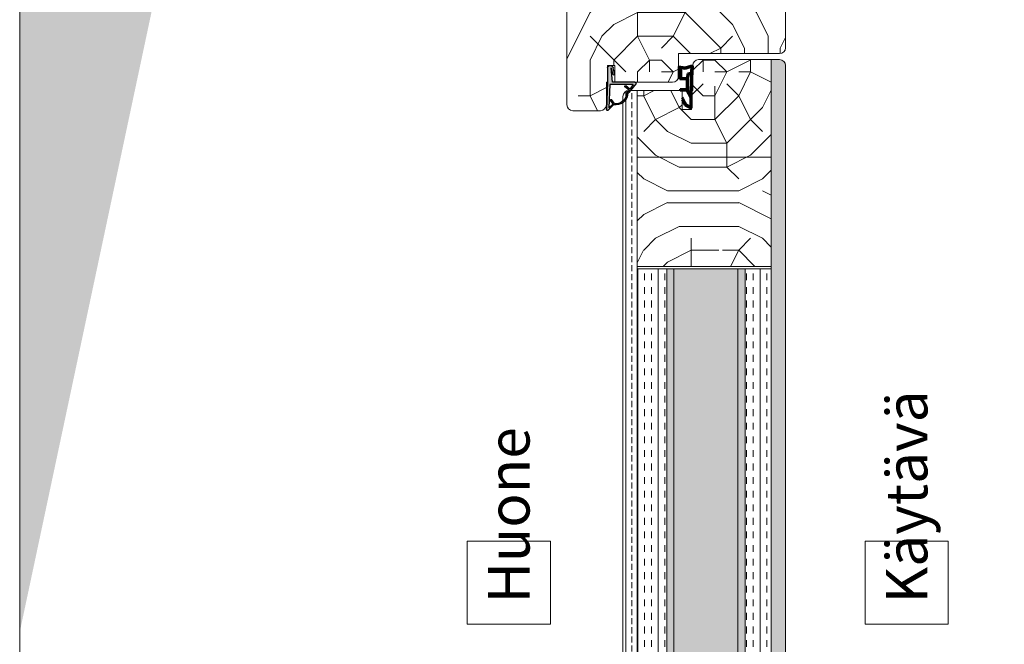
# Model space of a CAD drawing. Extents: x 8050 to 39239, y 3667 to 6330.
# Drawn here: x 20177 to 20591, y 5402 to 5665 of the extents above; entities that cross this region are included whole.
import ezdxf

# ---------------------------------------------------------------- set-up
doc = ezdxf.new("R2010")
doc.units = 0
doc.header["$LTSCALE"] = 2.5
doc.layers.add('111', color=7, linetype='CONTINUOUS')
doc.layers.add('Tihend', color=7, linetype='CONTINUOUS')
for name, color, linetype, lineweight in [('E7', 7, 'CONTINUOUS', 70), ('Hatch (ISO)', 7, 'CONTINUOUS', 18), ('Joon05', 7, 'CONTINUOUS', 50), ('P SE0000 INLOOK GLAZY DB 36 PYSTYKARMI', 6, 'CONTINUOUS', 15), ('Piirjoon', 5, 'CONTINUOUS', 35), ('Piirjoon05', 5, 'CONTINUOUS', 35), ('Tihendid', 7, 'CONTINUOUS', 20), ('Viirutus', 3, 'CONTINUOUS', 9)]:
    doc.layers.add(name, color=color, linetype=linetype, lineweight=lineweight)
doc.styles.add('ISOCP2', font='ISOCP2.shx')

# ---------------------------------------------------------------- blocks, each defined once
blk = doc.blocks.new('Servatihend')
at = {"layer": 'Tihend'}
h = blk.add_hatch(color=256, dxfattribs=at)
h.paths.add_polyline_path([(-761.71, 1516.5), (-761.71, 1516.17), (-761.71, 1516), (-764.07, 1516), (-769.19, 1516), (-779.59, 1515.51), (-779.59, 1516.01), (-776.66, 1516.15), (-776.66, 1516.2), (-776.3, 1517.53), (-774.44, 1518.03), (-774.44, 1520.42), (-774.54, 1520.42), (-778.2, 1520.42), (-778.2, 1520.92), (-774.54, 1520.92), (-773.94, 1520.92), (-773.94, 1518.03), (-772.57, 1518.03), (-772.07, 1518.03), (-769.69, 1518.03), (-769.69, 1520.75), (-769.19, 1520.75), (-769.19, 1518.03), (-769.1, 1518.03), (-766.22, 1516.5), (-763.65, 1516.5), (-762.28, 1516.5), (-763.3, 1518.27), (-765.56, 1519.57), (-766.31, 1520), (-765.31, 1520), (-762.94, 1518.63)])
h.paths.add_polyline_path([(-767.29, 1516.5), (-769.23, 1517.53), (-772.07, 1517.53), (-773.94, 1517.53), (-774.37, 1517.53), (-775.89, 1517.13), (-776.13, 1516.24), (-776.13, 1516.17), (-769.22, 1516.5), (-768.15, 1516.5)], flags=16)
h.paths.add_polyline_path([(-774.54, 1521.42), (-774.54, 1520.92), (-778.73, 1520.92), (-778.29, 1518.63), (-778.95, 1516.53), (-779.08, 1516.03), (-779.59, 1516.01), (-779.59, 1516.16), (-779.54, 1516.32), (-778.81, 1518.66), (-779.32, 1521.32), (-778.82, 1521.42)])
at = {"layer": '111'}
blk.add_line((-766.31, 1520), (-765.31, 1520), dxfattribs=at)
at = {"layer": 'Joon05'}
for p, q in [((-779.32, 1521.32), (-778.82, 1521.42)), ((-778.81, 1518.66), (-779.32, 1521.32)), ((-778.82, 1521.42), (-774.54, 1521.42)), ((-778.29, 1518.63), (-778.73, 1520.92)), ((-778.73, 1520.92), (-774.54, 1520.92)), ((-778.2, 1520.42), (-778.2, 1520.92)), ((-774.54, 1521.42), (-774.54, 1520.92)), ((-774.54, 1520.92), (-773.94, 1520.92)), ((-773.94, 1520.92), (-773.94, 1518.03)), ((-769.69, 1520.75), (-769.69, 1518.03)), ((-769.69, 1520.75), (-769.19, 1520.75)), ((-769.19, 1520.75), (-769.19, 1518.03)), ((-779.54, 1516.32), (-778.81, 1518.66)), ((-778.95, 1516.53), (-778.29, 1518.63)), ((-778.2, 1520.42), (-774.54, 1520.42)), ((-776.3, 1517.53), (-776.66, 1516.2)), ((-774.44, 1518.03), (-776.3, 1517.53)), ((-775.89, 1517.13), (-776.13, 1516.24)), ((-774.37, 1517.53), (-775.89, 1517.13)), ((-774.54, 1520.42), (-774.44, 1520.42)), ((-774.44, 1518.03), (-774.44, 1520.42)), ((-773.94, 1517.53), (-774.37, 1517.53)), ((-773.94, 1518.03), (-772.57, 1518.03)), ((-773.94, 1517.53), (-772.01, 1517.53)), ((-772.57, 1518.03), (-772.07, 1518.03)), ((-772.07, 1518.03), (-771.94, 1518.03)), ((-772.07, 1518.03), (-769.69, 1518.03)), ((-772.07, 1517.53), (-769.23, 1517.53)), ((-769.23, 1517.53), (-767.29, 1516.5)), ((-769.19, 1518.03), (-769.1, 1518.03)), ((-769.1, 1518.03), (-766.22, 1516.5)), ((-765.56, 1519.57), (-766.31, 1520)), ((-763.3, 1518.27), (-765.56, 1519.57)), ((-762.94, 1518.63), (-765.31, 1520)), ((-762.28, 1516.5), (-763.3, 1518.27)), ((-761.71, 1516.5), (-762.94, 1518.63)), ((-779.62, 1516.01), (-776.66, 1516.15)), ((-779.54, 1516.32), (-779.59, 1516.16)), ((-779.59, 1516.16), (-779.59, 1515.5)), ((-779.59, 1515.51), (-769.19, 1516)), ((-778.95, 1516.53), (-779.08, 1516.04)), ((-779.07, 1516.17), (-779.07, 1516.17)), ((-776.66, 1516.2), (-776.66, 1516.15)), ((-776.13, 1516.17), (-769.22, 1516.5)), ((-776.13, 1516.24), (-776.13, 1516.17)), ((-769.22, 1516.5), (-768.15, 1516.5)), ((-769.19, 1516), (-764.07, 1516)), ((-768.15, 1516.5), (-767.29, 1516.5)), ((-766.22, 1516.5), (-763.65, 1516.5)), ((-764.07, 1516), (-761.71, 1516)), ((-763.65, 1516.5), (-762.28, 1516.5)), ((-761.71, 1516.17), (-761.71, 1516.5)), ((-761.71, 1516.17), (-761.71, 1516))]:
    blk.add_line(p, q, dxfattribs=at)
blk = doc.blocks.new('*E185')
at = {"layer": 'Tihendid'}
h = blk.add_hatch(color=256, dxfattribs=at)
h.paths.add_polyline_path([(6, -0.5), (0, -0.5), (-11.48, -0.03, 0.425964), (-12, -0.52), (-9.48, -3.16, 0.42903), (-5.35, -8.89, -0.121048), (-4.3, -9.46), (-0.51, -12.5, 0.420674), (0, -12), (0, -2.5), (5.98, -2), (3.09, -2.86), (3.26, -3.5), (6, -2.77, 0.911726)])
h.paths.add_polyline_path([(-1, -1.46), (-1, -11.27), (-2.96, -9.9), (-1.55, -8.11, 0.984696), (-1.95, -7.81), (-3.36, -9.62), (-3.68, -9.4, 0.163792), (-5.28, -8.39, -0.422068), (-9.01, -3.35), (-7.37, -2.17, 0.000245), (-7.37, -2.17, 0.991746), (-7.66, -1.76, 0.011442), (-7.67, -1.77), (-9.12, -2.81), (-10.8, -1.05)], flags=16)
blk = doc.blocks.new('Nurgatihend')
at = {"layer": 'Tihend'}
for p, q in [((-800.53, 1567.55), (-794.53, 1567.55)), ((-794.53, 1567.55), (-783.05, 1568.03)), ((-793.53, 1566.59), (-783.73, 1567)), ((-793.53, 1556.79), (-793.53, 1566.59)), ((-785.41, 1565.24), (-783.73, 1567)), ((-785.05, 1564.9), (-782.53, 1567.53)), ((-797.79, 1564.56), (-800.53, 1565.29)), ((-797.61, 1565.2), (-800.51, 1566.05)), ((-794.53, 1565.56), (-800.51, 1566.05)), ((-797.61, 1565.2), (-797.79, 1564.56)), ((-794.53, 1556.05), (-794.53, 1565.56)), ((-785.52, 1564.71), (-787.16, 1565.89)), ((-785.41, 1565.24), (-786.86, 1566.29)), ((-794.02, 1555.55), (-790.23, 1558.59)), ((-793.53, 1556.79), (-791.57, 1558.16)), ((-791.57, 1558.16), (-792.98, 1559.95)), ((-791.16, 1558.44), (-792.58, 1560.25)), ((-791.16, 1558.44), (-790.85, 1558.66))]:
    blk.add_line(p, q, dxfattribs=at)
for centre, radius, start, end in [((-800.42, 1566.42), 1.14, 95.2875, 264.7125), ((-787.01, 1566.09), 0.25, 52.3857, 234.1465), ((-783.03, 1567.53), 0.5, 0, 92.3859), ((-789.84, 1564), 4.38, 277.7391, 9.2713), ((-789.84, 1564), 4.88, 277.7391, 10.6223), ((-792.78, 1560.1), 0.25, 38.0215, 219.7823), ((-788.56, 1556.79), 2.96, 103.5619, 140.7698), ((-788.53, 1556.76), 2.5, 105.1626, 132.7705), ((-794.03, 1556.05), 0.5, 180, 270)]:
    blk.add_arc(centre, radius, start, end, dxfattribs=at)
at = {"layer": 'Tihend', "xscale": -1}
blk.add_blockref('*E185', (-794.53, 1568.06), dxfattribs=at)

msp = doc.modelspace()

# ---------------------------------------------------------------- hatches: boundary and pattern name
at = {"layer": 'Hatch (ISO)', "lineweight": 15, "true_color": 0x9fd03f}
msp.add_hatch(color=73, dxfattribs=at).paths.add_polyline_path([(20372.9, 6329.89), (20292.97, 6329.89), (20176.71, 5782.93), (20176.71, 5406.87)])
at = {"layer": 'Viirutus', "lineweight": 15}
h = msp.add_hatch(dxfattribs=at)
h.set_pattern_fill('PUITR', color=256, scale=100, style=0, pattern_type=2)
h.set_pattern_definition([(0, (17126.68, 5387.57), (100, 100), [30, -70]), (0, (17126.68, 5392.57), (100, 100), [30, -70]), (0, (17131.68, 5402.57), (100, 100), [20, -80]), (0, (17136.68, 5412.57), (100, 100), [15, -85]), (0, (17136.68, 5422.57), (100, 100), [10, -90]), (0, (17111.68, 5432.57), (100, 100), [5, -25, 5, -65]), (0, (17126.68, 5437.57), (100, 100), [5, -40, 15, -40]), (0, (17146.68, 5442.57), (100, 100), [5, -5, 5, -85]), (0, (17141.68, 5447.57), (100, 100), [5, -95]), (0, (17136.68, 5457.57), (100, 100), [15, -85]), (0, (17136.68, 5467.57), (100, 100), [20, -80]), (0, (17131.68, 5477.57), (100, 100), [25, -30, 5, -40]), (90, (17091.68, 5417.57), (-100, 100), [5, -10, 25, -60]), (90, (17096.68, 5427.57), (-100, 100), [5, -5, 15, -75]), (90, (17101.68, 5467.57), (-100, 100), [10, -90]), (90, (17106.68, 5427.57), (-100, 100), [20, -30, 5, -45]), (90, (17111.68, 5482.57), (-100, 100), [5, -95]), (90, (17116.68, 5432.57), (-100, 100), [15, -85]), (90, (17126.68, 5437.57), (-100, 100), [10, -90]), (90, (17136.68, 5437.57), (-100, 100), [5, -15, 15, -65]), (90, (17141.68, 5442.57), (-100, 100), [5, -95]), (90, (17146.68, 5422.57), (-100, 100), [14, -86]), (90, (17151.68, 5402.57), (-100, 100), [10, -90]), (90, (17161.68, 5442.57), (-100, 100), [5, -95]), (90, (17171.68, 5437.57), (-100, 100), [15, -85]), (90, (17181.68, 5437.57), (-100, 100), [15, -85]), (45, (17166.68, 5397.57), (1e-14, 100), [7.071, -7.071, 7.071, -120.2084]), (45, (17146.68, 5422.57), (1e-14, 100), [14.142, -127.2794]), (45, (17106.68, 5472.57), (1e-14, 100), [14.142, -127.2794]), (45, (17126.68, 5447.57), (1e-14, 100), [14.142, -127.2794]), (45, (17131.68, 5427.57), (1e-14, 100), [14.142, -127.2794]), (45, (17161.68, 5407.57), (1e-14, 100), [14.142, -127.2794]), (45, (17151.68, 5412.57), (1e-14, 100), [21.2132, -120.2082]), (45, (17121.68, 5457.57), (1e-14, 100), [7.071, -134.3504]), (45, (17116.68, 5467.57), (1e-14, 100), [7.071, -134.3504]), (45, (17156.68, 5467.57), (1e-14, 100), [7.071, -134.3504]), (45, (17116.68, 5417.57), (1e-14, 100), [7.071, -134.3504]), (45, (17171.68, 5452.57), (1e-14, 100), [7.071, -134.3504]), (45, (17136.68, 5442.57), (1e-14, 100), [7.071, -134.3504]), (45, (17146.68, 5452.57), (1e-14, 100), [7.071, -134.3504]), (135, (17141.68, 5432.57), (-100, 1e-14), [7.071, -7.071, 21.2132, -106.0662]), (135, (17156.68, 5432.57), (-100, 1e-14), [7.071, -134.3504]), (135, (17156.68, 5397.57), (-100, 1e-14), [7.071, -134.3504]), (135, (17136.68, 5422.57), (-100, 1e-14), [7.071, -134.3504]), (135, (17151.68, 5442.57), (-100, 1e-14), [7.071, -134.3504]), (135, (17126.68, 5417.57), (-100, 1e-14), [7.071, -134.3504]), (135, (17166.68, 5417.57), (-100, 1e-14), [7.071, -134.3504]), (135, (17096.68, 5387.57), (-100, 1e-14), [7.071, -134.3504]), (135, (17101.68, 5392.57), (-100, 1e-14), [14.142, -127.2794]), (135, (17106.68, 5397.57), (-100, 1e-14), [14.142, -127.2794]), (135, (17116.68, 5397.57), (-100, 1e-14), [14.142, -127.2794]), (135, (17121.68, 5407.57), (-100, 1e-14), [14.142, -127.2794]), (135, (17161.68, 5447.57), (-100, 1e-14), [14.142, -127.2794]), (135, (17181.68, 5397.57), (-100, 1e-14), [14.142, -127.2794]), (135, (17186.68, 5477.57), (-100, 1e-14), [14.142, -127.2794]), (135, (17186.68, 5467.57), (-100, 1e-14), [14.142, -127.2794]), (135, (17176.68, 5462.57), (-100, 1e-14), [14.142, -127.2794]), (135, (17106.68, 5462.57), (-100, 1e-14), [21.2132, -120.2082]), (135, (17171.68, 5452.57), (-100, 1e-14), [21.2132, -120.2082]), (26.565, (17116.68, 5482.573), (100, 4e-08), [11.18, -212.4268]), (26.565, (17116.68, 5432.573), (100, 4e-08), [11.18, -212.4268]), (26.565, (17126.68, 5462.573), (100, 4e-08), [11.18, -212.4268]), (26.565, (17156.68, 5392.573), (100, 4e-08), [11.18, -212.4268]), (26.565, (17151.68, 5402.573), (100, 4e-08), [11.18, -212.4268]), (26.565, (17121.68, 5422.573), (100, 4e-08), [11.18, -212.4268]), (26.565, (17121.68, 5472.573), (100, 4e-08), [11.18, -212.4268]), (26.565, (17151.68, 5442.573), (100, 4e-08), [22.36, -201.2468]), (63.435, (17151.68, 5457.573), (5e-09, 100), [11.18, -212.4268]), (63.435, (17166.68, 5427.573), (5e-09, 100), [11.18, -212.4268]), (63.435, (17116.68, 5447.573), (5e-09, 100), [11.18, -212.4268]), (63.435, (17096.68, 5452.573), (5e-09, 100), [11.18, -212.4268]), (63.435, (17156.68, 5432.573), (5e-09, 100), [11.18, -212.4268]), (63.435, (17146.68, 5432.573), (5e-09, 100), [11.18, -212.4268]), (63.435, (17106.68, 5447.573), (5e-09, 100), [22.36, -201.2468]), (63.435, (17181.68, 5412.573), (5e-09, 100), [22.36, -201.2468]), (63.435, (17171.68, 5417.573), (5e-09, 100), [22.36, -201.2468]), (116.565, (17091.68, 5402.573), (-4e-08, 100), [11.18, -212.4268]), (116.565, (17091.68, 5457.573), (-4e-08, 100), [11.18, -212.4268]), (116.565, (17111.68, 5387.573), (-4e-08, 100), [11.18, -212.4268]), (116.565, (17101.68, 5477.573), (-4e-08, 100), [11.18, -212.4268]), (116.565, (17111.68, 5417.573), (-4e-08, 100), [11.18, -212.4268]), (116.565, (17131.68, 5427.573), (-4e-08, 100), [11.18, -212.4268]), (116.565, (17141.68, 5447.573), (-4e-08, 100), [11.18, -212.4268]), (116.565, (17096.68, 5407.573), (3e-05, 100), [11.18, -212.4268]), (116.565, (17121.68, 5422.573), (-4e-08, 100), [11.18, -212.4268]), (116.565, (17151.68, 5412.573), (-4e-08, 100), [11.18, -212.4268]), (116.565, (17161.68, 5422.573), (-4e-08, 100), [11.18, -212.4268]), (116.565, (17181.68, 5452.573), (-4e-08, 100), [11.18, -212.4268]), (116.565, (17106.68, 5482.573), (-4e-08, 100), [11.18, -212.4268]), (116.565, (17091.68, 5477.573), (-4e-08, 100), [22.36, -201.2468]), (116.565, (17106.68, 5407.573), (-4e-08, 100), [22.36, -201.2468]), (153.435, (17091.68, 5392.573), (-100, 5e-09), [11.18, -212.4268]), (153.435, (17176.68, 5387.573), (-100, 5e-09), [11.18, -212.4268]), (153.435, (17171.68, 5437.573), (-100, 5e-09), [11.18, -212.4268]), (153.435, (17131.68, 5402.573), (-100, 5e-09), [11.18, -212.4268]), (153.435, (17126.68, 5392.573), (-100, 5e-09), [11.18, -212.4268]), (153.435, (17136.68, 5412.573), (-100, 5e-09), [11.18, -212.4268]), (153.435, (17166.68, 5472.573), (-100, 5e-09), [11.18, -212.4268]), (153.435, (17176.68, 5477.573), (-100, 5e-09), [22.36, -201.2468])])
h.paths.add_polyline_path([(20499, 5678.34, 0.414214), (20496.5, 5680.84), (20478, 5680.84), (20457.5, 5680.84), (20457.5, 5673.84), (20454, 5673.84), (20454, 5680.84), (20439, 5680.84), (20439, 5673.84), (20435.5, 5673.84), (20435.5, 5680.84), (20409.5, 5680.84, 0.414214), (20407, 5678.34), (20407, 5628.85, 0.414214), (20409.5, 5626.35), (20421.1, 5626.35, 0.414214), (20423.6, 5628.85), (20423.6, 5638.35), (20424.1, 5638.35), (20424.1, 5645.35), (20424.92, 5645.35, -0.157593), (20425.62, 5645.35), (20427.1, 5645.35), (20427.1, 5641.75), (20427.13, 5641.63), (20427.1, 5641.62), (20427.1, 5638.37), (20435.64, 5638.37, -0.078151), (20435.79, 5638.35), (20451.5, 5638.35, 0.414214), (20454, 5640.85), (20454, 5650.35), (20496.5, 5650.35, 0.410696), (20499, 5652.82), (20499, 5653.45)])
h = msp.add_hatch(dxfattribs=at)
h.set_pattern_fill('PUITR', color=256, scale=100, style=0, pattern_type=2)
h.set_pattern_definition([(0, (16249.23, 5387.57), (100, 100), [30, -70]), (0, (16249.23, 5392.57), (100, 100), [30, -70]), (0, (16254.23, 5402.57), (100, 100), [20, -80]), (0, (16259.23, 5412.57), (100, 100), [15, -85]), (0, (16259.23, 5422.57), (100, 100), [10, -90]), (0, (16234.23, 5432.57), (100, 100), [5, -25, 5, -65]), (0, (16249.23, 5437.57), (100, 100), [5, -40, 15, -40]), (0, (16269.23, 5442.57), (100, 100), [5, -5, 5, -85]), (0, (16264.23, 5447.57), (100, 100), [5, -95]), (0, (16259.23, 5457.57), (100, 100), [15, -85]), (0, (16259.23, 5467.57), (100, 100), [20, -80]), (0, (16254.23, 5477.57), (100, 100), [25, -30, 5, -40]), (90, (16214.23, 5417.57), (-100, 100), [5, -10, 25, -60]), (90, (16219.23, 5427.57), (-100, 100), [5, -5, 15, -75]), (90, (16224.23, 5467.57), (-100, 100), [10, -90]), (90, (16229.23, 5427.57), (-100, 100), [20, -30, 5, -45]), (90, (16234.23, 5482.57), (-100, 100), [5, -95]), (90, (16239.23, 5432.57), (-100, 100), [15, -85]), (90, (16249.23, 5437.57), (-100, 100), [10, -90]), (90, (16259.23, 5437.57), (-100, 100), [5, -15, 15, -65]), (90, (16264.23, 5442.57), (-100, 100), [5, -95]), (90, (16269.23, 5422.57), (-100, 100), [14, -86]), (90, (16274.23, 5402.57), (-100, 100), [10, -90]), (90, (16284.23, 5442.57), (-100, 100), [5, -95]), (90, (16294.23, 5437.57), (-100, 100), [15, -85]), (90, (16304.23, 5437.57), (-100, 100), [15, -85]), (45, (16289.23, 5397.57), (1e-14, 100), [7.071, -7.071, 7.071, -120.2084]), (45, (16269.23, 5422.57), (1e-14, 100), [14.142, -127.2794]), (45, (16229.23, 5472.57), (1e-14, 100), [14.142, -127.2794]), (45, (16249.23, 5447.57), (1e-14, 100), [14.142, -127.2794]), (45, (16254.23, 5427.57), (1e-14, 100), [14.142, -127.2794]), (45, (16284.23, 5407.57), (1e-14, 100), [14.142, -127.2794]), (45, (16274.23, 5412.57), (1e-14, 100), [21.2132, -120.2082]), (45, (16244.23, 5457.57), (1e-14, 100), [7.071, -134.3504]), (45, (16239.23, 5467.57), (1e-14, 100), [7.071, -134.3504]), (45, (16279.23, 5467.57), (1e-14, 100), [7.071, -134.3504]), (45, (16239.23, 5417.57), (1e-14, 100), [7.071, -134.3504]), (45, (16294.23, 5452.57), (1e-14, 100), [7.071, -134.3504]), (45, (16259.23, 5442.57), (1e-14, 100), [7.071, -134.3504]), (45, (16269.23, 5452.57), (1e-14, 100), [7.071, -134.3504]), (135, (16264.23, 5432.57), (-100, 1e-14), [7.071, -7.071, 21.2132, -106.0662]), (135, (16279.23, 5432.57), (-100, 1e-14), [7.071, -134.3504]), (135, (16279.23, 5397.57), (-100, 1e-14), [7.071, -134.3504]), (135, (16259.23, 5422.57), (-100, 1e-14), [7.071, -134.3504]), (135, (16274.23, 5442.57), (-100, 1e-14), [7.071, -134.3504]), (135, (16249.23, 5417.57), (-100, 1e-14), [7.071, -134.3504]), (135, (16289.23, 5417.57), (-100, 1e-14), [7.071, -134.3504]), (135, (16219.23, 5387.57), (-100, 1e-14), [7.071, -134.3504]), (135, (16224.23, 5392.57), (-100, 1e-14), [14.142, -127.2794]), (135, (16229.23, 5397.57), (-100, 1e-14), [14.142, -127.2794]), (135, (16239.23, 5397.57), (-100, 1e-14), [14.142, -127.2794]), (135, (16244.23, 5407.57), (-100, 1e-14), [14.142, -127.2794]), (135, (16284.23, 5447.57), (-100, 1e-14), [14.142, -127.2794]), (135, (16304.23, 5397.57), (-100, 1e-14), [14.142, -127.2794]), (135, (16309.23, 5477.57), (-100, 1e-14), [14.142, -127.2794]), (135, (16309.23, 5467.57), (-100, 1e-14), [14.142, -127.2794]), (135, (16299.23, 5462.57), (-100, 1e-14), [14.142, -127.2794]), (135, (16229.23, 5462.57), (-100, 1e-14), [21.2132, -120.2082]), (135, (16294.23, 5452.57), (-100, 1e-14), [21.2132, -120.2082]), (26.565, (16239.233, 5482.573), (100, 4e-08), [11.18, -212.4268]), (26.565, (16239.233, 5432.573), (100, 4e-08), [11.18, -212.4268]), (26.565, (16249.233, 5462.573), (100, 4e-08), [11.18, -212.4268]), (26.565, (16279.233, 5392.573), (100, 4e-08), [11.18, -212.4268]), (26.565, (16274.233, 5402.573), (100, 4e-08), [11.18, -212.4268]), (26.565, (16244.233, 5422.573), (100, 4e-08), [11.18, -212.4268]), (26.565, (16244.233, 5472.573), (100, 4e-08), [11.18, -212.4268]), (26.565, (16274.233, 5442.573), (100, 4e-08), [22.36, -201.2468]), (63.435, (16274.233, 5457.573), (5e-09, 100), [11.18, -212.4268]), (63.435, (16289.233, 5427.573), (5e-09, 100), [11.18, -212.4268]), (63.435, (16239.233, 5447.573), (5e-09, 100), [11.18, -212.4268]), (63.435, (16219.233, 5452.573), (5e-09, 100), [11.18, -212.4268]), (63.435, (16279.233, 5432.573), (5e-09, 100), [11.18, -212.4268]), (63.435, (16269.233, 5432.573), (5e-09, 100), [11.18, -212.4268]), (63.435, (16229.233, 5447.573), (5e-09, 100), [22.36, -201.2468]), (63.435, (16304.233, 5412.573), (5e-09, 100), [22.36, -201.2468]), (63.435, (16294.233, 5417.573), (5e-09, 100), [22.36, -201.2468]), (116.565, (16214.233, 5402.573), (-4e-08, 100), [11.18, -212.4268]), (116.565, (16214.233, 5457.573), (-4e-08, 100), [11.18, -212.4268]), (116.565, (16234.233, 5387.573), (-4e-08, 100), [11.18, -212.4268]), (116.565, (16224.233, 5477.573), (-4e-08, 100), [11.18, -212.4268]), (116.565, (16234.233, 5417.573), (-4e-08, 100), [11.18, -212.4268]), (116.565, (16254.233, 5427.573), (-4e-08, 100), [11.18, -212.4268]), (116.565, (16264.233, 5447.573), (-4e-08, 100), [11.18, -212.4268]), (116.565, (16219.233, 5407.573), (3e-05, 100), [11.18, -212.4268]), (116.565, (16244.233, 5422.573), (-4e-08, 100), [11.18, -212.4268]), (116.565, (16274.233, 5412.573), (-4e-08, 100), [11.18, -212.4268]), (116.565, (16284.233, 5422.573), (-4e-08, 100), [11.18, -212.4268]), (116.565, (16304.233, 5452.573), (-4e-08, 100), [11.18, -212.4268]), (116.565, (16229.233, 5482.573), (-4e-08, 100), [11.18, -212.4268]), (116.565, (16214.233, 5477.573), (-4e-08, 100), [22.36, -201.2468]), (116.565, (16229.233, 5407.573), (-4e-08, 100), [22.36, -201.2468]), (153.435, (16214.233, 5392.573), (-100, 5e-09), [11.18, -212.4268]), (153.435, (16299.233, 5387.573), (-100, 5e-09), [11.18, -212.4268]), (153.435, (16294.233, 5437.573), (-100, 5e-09), [11.18, -212.4268]), (153.435, (16254.233, 5402.573), (-100, 5e-09), [11.18, -212.4268]), (153.435, (16249.233, 5392.573), (-100, 5e-09), [11.18, -212.4268]), (153.435, (16259.233, 5412.573), (-100, 5e-09), [11.18, -212.4268]), (153.435, (16289.233, 5472.573), (-100, 5e-09), [11.18, -212.4268]), (153.435, (16299.233, 5477.573), (-100, 5e-09), [22.36, -201.2468])])
h.paths.add_polyline_path([(20493, 5647.85), (20462.37, 5647.85, 0.411382), (20460, 5645.24), (20460, 5645.24), (20460, 5634.84), (20459.5, 5634.84), (20459.5, 5629.72), (20459.5, 5626.84), (20455.5, 5626.84), (20455.5, 5629.72), (20455.5, 5630.88), (20455.46, 5630.96), (20455.46, 5631.96), (20455.5, 5634.84), (20454.71, 5634.84), (20436.6, 5634.84), (20436.6, 5606.85), (20493, 5606.85)])
h.paths.add_polyline_path([(20493, 5606.85), (20436.6, 5606.85), (20436.6, 5560.85), (20469.12, 5560.85), (20471.69, 5570.43), (20474.26, 5560.85), (20493, 5560.85)])
h = msp.add_hatch(dxfattribs=at)
h.set_pattern_fill('BRASS', color=256, scale=0.8, angle=90, style=0)
edge = h.paths.add_edge_path()
edge.add_line((20496.5, 5647.85), (20493, 5647.85))
edge.add_line((20493, 5647.85), (20493, 5184.75))
edge.add_line((20493, 5184.75), (20496.5, 5184.75))
edge.add_arc((20496.5, 5187.25), 2.5, 270, 360)
edge.add_line((20499, 5187.25), (20499, 5645.35))
edge.add_arc((20496.5, 5645.35), 2.5, 0, 90)
h = msp.add_hatch(dxfattribs=at)
h.set_pattern_fill('BRASS', color=256, scale=0.8, angle=90, style=0)
edge = h.paths.add_edge_path()
edge.add_arc((20433.1, 5632.34), 2.5, 90, 180)
edge.add_line((20430.6, 5632.34), (20430.6, 5200.25))
edge.add_arc((20433.1, 5200.25), 2.5, 180, 270)
edge.add_line((20433.1, 5197.75), (20436.6, 5197.75))
edge.add_line((20436.6, 5197.75), (20436.6, 5634.84))
edge.add_line((20436.6, 5634.84), (20433.1, 5634.84))
h = msp.add_hatch(dxfattribs=at)
h.set_pattern_fill('INSUL', color=256, scale=0.9, angle=90, style=0)
h.paths.add_polyline_path([(20449, 5559.85), (20436.6, 5559.85), (20436.6, 5271.75), (20449, 5271.75)])
h.paths.add_polyline_path([(20493, 5559.85), (20482, 5559.85), (20482, 5271.75), (20493, 5271.75)])
h = msp.add_hatch(dxfattribs=at)
h.set_pattern_fill('HEX', color=256, scale=0.25, angle=90, style=0)
h.set_pattern_definition([(90, (24215.8918, 8530.3072), (-1.374815, 8e-17), [0.79375, -1.5875]), (210, (24215.8918, 8530.3072), (0.6874075, -1.1906247), [0.79375, -1.5875]), (150, (24215.8918, 8531.1009), (-0.6874075, -1.1906247), [0.79375, -1.5875])])
h.paths.add_polyline_path([(20452, 5559.85), (20449, 5559.85), (20449, 5271.75), (20452, 5271.75)])
h.paths.add_polyline_path([(20482, 5559.85), (20479, 5559.85), (20479, 5271.75), (20482, 5271.75)])
h = msp.add_hatch(dxfattribs=at)
h.set_pattern_fill('HONEY', color=256, angle=90, style=0)
h.set_pattern_definition([(90, (24215.8918, 8530.3072), (-2.74963, 4.7625), [3.175, -6.35]), (210, (24215.8918, 8530.3072), (-2.749631, -4.7624994), [3.175, -6.35]), (150, (24215.8918, 8530.3072), (-5.499261, 6e-07), [-6.35, 3.175])])
h.paths.add_polyline_path([(20479, 5559.85), (20452, 5559.85), (20452, 5251.75), (20479, 5251.75)])

# ---------------------------------------------------------------- linework, layer by layer
at = {"layer": 'P SE0000 INLOOK GLAZY DB 36 PYSTYKARMI', "linetype": 'Continuous', "lineweight": 15}
msp.add_lwpolyline([(20176.71, 4862.27), (22276.71, 4862.27), (22276.71, 6329.89), (20176.71, 6329.89)], close=True, dxfattribs=at)
at = {"layer": 'Piirjoon', "lineweight": 15}
for p, q in [((20407, 5678.34), (20407, 5628.85)), ((20499, 5678.34), (20499, 5652.85)), ((20454, 5650.35), (20454, 5640.85)), ((20454, 5650.35), (20496.5, 5650.35)), ((20454, 5650.35), (20454, 5640.85)), ((20454, 5650.35), (20496.5, 5650.35)), ((20424.1, 5638.35), (20424.1, 5645.35)), ((20427.1, 5645.35), (20424.1, 5645.35)), ((20427.1, 5645.35), (20427.1, 5638.35)), ((20423.6, 5638.35), (20423.6, 5628.85)), ((20424.1, 5638.35), (20423.6, 5638.35)), ((20451.5, 5638.35), (20427.1, 5638.35)), ((20451.5, 5638.35), (20427.1, 5638.35)), ((20421.1, 5626.35), (20409.5, 5626.35))]:
    msp.add_line(p, q, dxfattribs=at)
for centre, start, end in [((20496.5, 5652.85), 270, 0), ((20496.5, 5652.85), 270, 0), ((20451.5, 5640.85), 270, 0), ((20409.5, 5628.85), 180, 270), ((20421.1, 5628.85), 270, 0)]:
    msp.add_arc(centre, 2.5, start, end, dxfattribs=at)
at = {"layer": 'Piirjoon05', "lineweight": 15}
for p, q in [((20499, 5653.45), (20499, 5652.82)), ((20464, 5650.35), (20461.5, 5650.35)), ((20462.37, 5647.85), (20496.5, 5647.85)), ((20483.52, 5650.35), (20464, 5650.35)), ((20483.52, 5650.35), (20496.5, 5650.35)), ((20492, 5650.35), (20496.5, 5650.35)), ((20493, 5266.09), (20493, 5647.85)), ((20460, 5645.35), (20460, 5634.84)), ((20499, 5645.35), (20499, 5567.52)), ((20499, 5187.25), (20499, 5645.35)), ((20430.6, 5200.25), (20430.6, 5632.34)), ((20433.1, 5634.84), (20455.5, 5634.84)), ((20436.6, 5197.75), (20436.6, 5634.84)), ((20455.5, 5634.84), (20455.5, 5629.72)), ((20459.5, 5634.84), (20459.5, 5629.72)), ((20459.5, 5634.84), (20460, 5634.84)), ((20455.5, 5629.72), (20455.5, 5626.84)), ((20459.5, 5629.72), (20459.5, 5626.84)), ((20455.5, 5626.84), (20459.5, 5626.84)), ((20493, 5606.85), (20436.6, 5606.85)), ((20436.6, 5560.85), (20493, 5560.85)), ((20436.6, 5559.85), (20493, 5559.85)), ((20449, 5271.75), (20449, 5559.85)), ((20452, 5251.75), (20452, 5559.85)), ((20479, 5251.75), (20479, 5559.85)), ((20482, 5271.75), (20482, 5559.85))]:
    msp.add_line(p, q, dxfattribs=at)
for centre, start, end in [((20462.5, 5645.35), 92.9357, 180), ((20496.5, 5645.35), 0, 90), ((20433.1, 5632.34), 90, 180)]:
    msp.add_arc(centre, 2.5, start, end, dxfattribs=at)

# ---------------------------------------------------------------- block references
at = {"layer": 'Tihend', "lineweight": 15, "xscale": -1, "rotation": 90}
for name, p in [('Nurgatihend', (21991.69, 4843.84)), ('Servatihend', (21975.46, 4865.65))]:
    msp.add_blockref(name, p, dxfattribs=at)

# ---------------------------------------------------------------- texts
at = {"layer": 'E7', "linetype": 'Continuous', "lineweight": 15, "char_height": 17.5, "attachment_point": 7, "rotation": 90, "style": 'ISOCP2', "bg_fill": 16, "box_fill_scale": 1.5, "bg_fill_color": 256, "bg_fill_transparency": 0}
for s, insert in [('{\\fArial|b0|i0|c0|p34;Käytävä}', (20558.72, 5418.99)), ('{\\fArial|b0|i0|c0|p34;Huone}', (20391.28, 5418.99))]:
    msp.add_mtext_dynamic_manual_height_columns(s, width=17.5, gutter_width=43.75, heights=[0], dxfattribs=dict(at, insert=insert))

doc.saveas('drawing.dxf')
